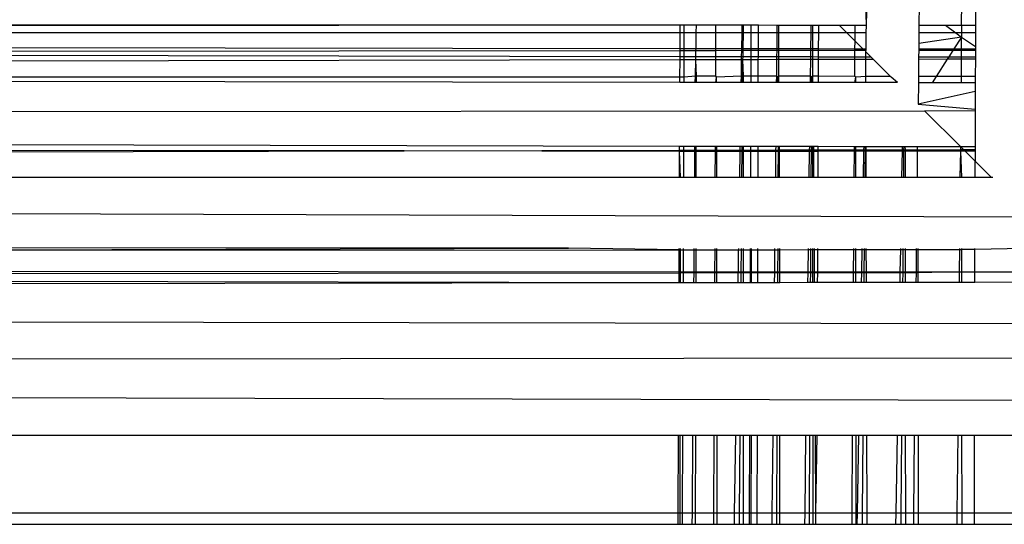
# Model space of a CAD drawing. Units: metres. Extents: x -2.37 to 2.37, y -2.17 to 2.17.
# Drawn here: x -0.06 to -0.03, y -0.65 to -0.64 of the extents above; entities that cross this region are included whole.
import ezdxf

# ---------------------------------------------------------------- set-up
doc = ezdxf.new("R2010")
doc.units = ezdxf.units.M

msp = doc.modelspace()

# ---------------------------------------------------------------- linework, layer by layer
for p, q in [((-0.032207, -0.637034), (-0.032232, -0.638435)), ((-0.03225, -0.637806), (-0.032232, -0.638435)), ((-0.030743, -0.637875), (-0.030749, -0.638436)), ((-0.029549, -0.638437), (-0.02954, -0.637812)), ((-0.029158, -0.637813), (-0.029159, -0.638437)), ((-0.377793, -0.638652), (-0.037472, -0.638432)), ((-0.223932, -0.638321), (-0.037472, -0.638432)), ((-0.037473, -0.638652), (-0.037472, -0.638432)), ((-0.037472, -0.638432), (-0.037357, -0.638432)), ((-0.037357, -0.638432), (-0.037012, -0.638432)), ((-0.037357, -0.638652), (-0.037357, -0.638432)), ((-0.037017, -0.638652), (-0.037012, -0.638432)), ((-0.037012, -0.638432), (-0.036465, -0.638433)), ((-0.036466, -0.638652), (-0.036465, -0.638433)), ((-0.036465, -0.638433), (-0.035727, -0.638433)), ((-0.03573, -0.638652), (-0.035727, -0.638433)), ((-0.035727, -0.638433), (-0.035685, -0.638433)), ((-0.03569, -0.638652), (-0.035685, -0.638433)), ((-0.035685, -0.638433), (-0.03547, -0.638433)), ((-0.035471, -0.638652), (-0.03547, -0.638433)), ((-0.03547, -0.638433), (-0.035269, -0.638433)), ((-0.03527, -0.638652), (-0.035269, -0.638433)), ((-0.035269, -0.638433), (-0.034738, -0.638434)), ((-0.03474, -0.638652), (-0.034738, -0.638434)), ((-0.034738, -0.638434), (-0.034691, -0.638434)), ((-0.034691, -0.638434), (-0.033782, -0.638434)), ((-0.034691, -0.638652), (-0.034691, -0.638434)), ((-0.033785, -0.638652), (-0.033782, -0.638434)), ((-0.033782, -0.638434), (-0.033741, -0.638434)), ((-0.033741, -0.638434), (-0.033571, -0.638434)), ((-0.033741, -0.638652), (-0.033741, -0.638434)), ((-0.033572, -0.638652), (-0.033571, -0.638434)), ((-0.033571, -0.638434), (-0.032997, -0.638435)), ((-0.032997, -0.638435), (-0.032545, -0.638435)), ((-0.03278, -0.638652), (-0.032997, -0.638435)), ((-0.032547, -0.638652), (-0.032545, -0.638435)), ((-0.032545, -0.638435), (-0.032232, -0.638435)), ((-0.032232, -0.638435), (-0.032247, -0.638652)), ((-0.030749, -0.638436), (-0.030751, -0.638652)), ((-0.030749, -0.638436), (-0.029997, -0.638437)), ((-0.029997, -0.638437), (-0.029711, -0.638652)), ((-0.029997, -0.638437), (-0.029549, -0.638437)), ((-0.029549, -0.638437), (-0.029547, -0.638652)), ((-0.029549, -0.638437), (-0.029159, -0.638437)), ((-0.029159, -0.638437), (-0.029159, -0.638652)), ((-0.037473, -0.638652), (-0.377793, -0.638652)), ((-0.377793, -0.638652), (-0.037475, -0.639094)), ((-0.037475, -0.639094), (-0.037473, -0.638652)), ((-0.037357, -0.638652), (-0.037473, -0.638652)), ((-0.037359, -0.639095), (-0.037357, -0.638652)), ((-0.037017, -0.638652), (-0.037357, -0.638652)), ((-0.037026, -0.639095), (-0.037017, -0.638652)), ((-0.036466, -0.638652), (-0.037017, -0.638652)), ((-0.036467, -0.639096), (-0.036466, -0.638652)), ((-0.03573, -0.638652), (-0.036466, -0.638652)), ((-0.035737, -0.639097), (-0.03573, -0.638652)), ((-0.03569, -0.638652), (-0.03573, -0.638652)), ((-0.035698, -0.639097), (-0.03569, -0.638652)), ((-0.035471, -0.638652), (-0.03569, -0.638652)), ((-0.035472, -0.639097), (-0.035471, -0.638652)), ((-0.03527, -0.638652), (-0.035471, -0.638652)), ((-0.035271, -0.639097), (-0.03527, -0.638652)), ((-0.03474, -0.638652), (-0.03527, -0.638652)), ((-0.034745, -0.639098), (-0.03474, -0.638652)), ((-0.034691, -0.638652), (-0.03474, -0.638652)), ((-0.034693, -0.639098), (-0.034691, -0.638652)), ((-0.033785, -0.638652), (-0.034691, -0.638652)), ((-0.03379, -0.639099), (-0.033785, -0.638652)), ((-0.033741, -0.638652), (-0.033785, -0.638652)), ((-0.033572, -0.638652), (-0.033741, -0.638652)), ((-0.033741, -0.639099), (-0.033741, -0.638652)), ((-0.033573, -0.639099), (-0.033572, -0.638652)), ((-0.03278, -0.638652), (-0.033572, -0.638652)), ((-0.032547, -0.638652), (-0.03278, -0.638652)), ((-0.032548, -0.638884), (-0.03278, -0.638652)), ((-0.032548, -0.638884), (-0.032547, -0.638652)), ((-0.032247, -0.638652), (-0.032547, -0.638652)), ((-0.032247, -0.638652), (-0.032244, -0.639101)), ((-0.030751, -0.638652), (-0.030754, -0.638958)), ((-0.029711, -0.638652), (-0.030751, -0.638652)), ((-0.029711, -0.638652), (-0.029548, -0.638775)), ((-0.029547, -0.638652), (-0.029711, -0.638652)), ((-0.029547, -0.638652), (-0.029548, -0.638775)), ((-0.029159, -0.638652), (-0.029547, -0.638652)), ((-0.029159, -0.638652), (-0.02916, -0.639038)), ((-0.03255, -0.639101), (-0.032548, -0.638884)), ((-0.032331, -0.639101), (-0.032548, -0.638884)), ((-0.030754, -0.638958), (-0.030756, -0.639103)), ((-0.029548, -0.638775), (-0.030754, -0.638958)), ((-0.029548, -0.638775), (-0.029762, -0.639104)), ((-0.029548, -0.638775), (-0.02916, -0.639038)), ((-0.029548, -0.639105), (-0.029548, -0.638775)), ((-0.037475, -0.639157), (-0.087236, -0.63922)), ((-0.087236, -0.63922), (-0.037476, -0.639317)), ((-0.037476, -0.639317), (-0.037475, -0.639157)), ((-0.037475, -0.639094), (-0.037359, -0.639095)), ((-0.037475, -0.639157), (-0.037475, -0.639094)), ((-0.037359, -0.639157), (-0.037475, -0.639157)), ((-0.03736, -0.639317), (-0.037359, -0.639157)), ((-0.037359, -0.639095), (-0.037026, -0.639095)), ((-0.037359, -0.639157), (-0.037359, -0.639095)), ((-0.037027, -0.639156), (-0.037359, -0.639157)), ((-0.03703, -0.639318), (-0.037027, -0.639156)), ((-0.037027, -0.639156), (-0.037026, -0.639095)), ((-0.036468, -0.639156), (-0.037027, -0.639156)), ((-0.037026, -0.639095), (-0.036467, -0.639096)), ((-0.036468, -0.639156), (-0.036467, -0.639096)), ((-0.035738, -0.639155), (-0.036468, -0.639156)), ((-0.036468, -0.639319), (-0.036468, -0.639156)), ((-0.036467, -0.639096), (-0.035737, -0.639097)), ((-0.035741, -0.639321), (-0.035738, -0.639155)), ((-0.035738, -0.639155), (-0.035737, -0.639097)), ((-0.035699, -0.639155), (-0.035738, -0.639155)), ((-0.035737, -0.639097), (-0.035698, -0.639097)), ((-0.035702, -0.639321), (-0.035699, -0.639155)), ((-0.035699, -0.639155), (-0.035698, -0.639097)), ((-0.035472, -0.639154), (-0.035699, -0.639155)), ((-0.035698, -0.639097), (-0.035472, -0.639097)), ((-0.035473, -0.639321), (-0.035472, -0.639154)), ((-0.035472, -0.639154), (-0.035472, -0.639097)), ((-0.035472, -0.639097), (-0.035271, -0.639097)), ((-0.035271, -0.639154), (-0.035472, -0.639154)), ((-0.035271, -0.639154), (-0.035271, -0.639097)), ((-0.035271, -0.639097), (-0.034745, -0.639098)), ((-0.035271, -0.639321), (-0.035271, -0.639154)), ((-0.034745, -0.639154), (-0.035271, -0.639154)), ((-0.034747, -0.639322), (-0.034745, -0.639154)), ((-0.034745, -0.639154), (-0.034745, -0.639098)), ((-0.034745, -0.639098), (-0.034693, -0.639098)), ((-0.034693, -0.639153), (-0.034745, -0.639154)), ((-0.034694, -0.639323), (-0.034693, -0.639153)), ((-0.034693, -0.639153), (-0.034693, -0.639098)), ((-0.034693, -0.639098), (-0.03379, -0.639099)), ((-0.033791, -0.639152), (-0.034693, -0.639153)), ((-0.033793, -0.639324), (-0.033791, -0.639152)), ((-0.033791, -0.639152), (-0.03379, -0.639099)), ((-0.033741, -0.639152), (-0.033791, -0.639152)), ((-0.03379, -0.639099), (-0.033741, -0.639099)), ((-0.033741, -0.639099), (-0.033573, -0.639099)), ((-0.033741, -0.639152), (-0.033741, -0.639099)), ((-0.03374, -0.639324), (-0.033741, -0.639152)), ((-0.033574, -0.639152), (-0.033741, -0.639152)), ((-0.033574, -0.639152), (-0.033573, -0.639099)), ((-0.03255, -0.639151), (-0.033574, -0.639152)), ((-0.033574, -0.639325), (-0.033574, -0.639152)), ((-0.033573, -0.639099), (-0.03255, -0.639101)), ((-0.032551, -0.639327), (-0.03255, -0.639151)), ((-0.03255, -0.639101), (-0.032331, -0.639101)), ((-0.03255, -0.639151), (-0.03255, -0.639101)), ((-0.032281, -0.63915), (-0.03255, -0.639151)), ((-0.032331, -0.639101), (-0.032244, -0.639101)), ((-0.032281, -0.63915), (-0.032331, -0.639101)), ((-0.032246, -0.63915), (-0.032281, -0.63915)), ((-0.032244, -0.639101), (-0.032246, -0.63915)), ((-0.032246, -0.639186), (-0.032246, -0.63915)), ((-0.032104, -0.639328), (-0.032246, -0.639186)), ((-0.032246, -0.639327), (-0.032246, -0.639186)), ((-0.030756, -0.639149), (-0.030758, -0.63933)), ((-0.030756, -0.639103), (-0.029762, -0.639104)), ((-0.030756, -0.639103), (-0.030756, -0.639149)), ((-0.02979, -0.639147), (-0.030756, -0.639149)), ((-0.02979, -0.639147), (-0.02991, -0.639332)), ((-0.029762, -0.639104), (-0.02979, -0.639147)), ((-0.029548, -0.639147), (-0.02979, -0.639147)), ((-0.029762, -0.639104), (-0.029548, -0.639105)), ((-0.029548, -0.639105), (-0.02916, -0.639105)), ((-0.029548, -0.639147), (-0.029548, -0.639105)), ((-0.02916, -0.639146), (-0.029548, -0.639147)), ((-0.029548, -0.639333), (-0.029548, -0.639147)), ((-0.02916, -0.639146), (-0.029161, -0.639333)), ((-0.02916, -0.639038), (-0.02916, -0.639105)), ((-0.02916, -0.639105), (-0.02916, -0.639146)), ((-0.037476, -0.639414), (-0.223932, -0.639778)), ((-0.037478, -0.639901), (-0.037476, -0.639414)), ((-0.037476, -0.639414), (-0.037476, -0.639317)), ((-0.037476, -0.639317), (-0.03736, -0.639317)), ((-0.03736, -0.639413), (-0.037476, -0.639414)), ((-0.037362, -0.639901), (-0.03736, -0.639413)), ((-0.03736, -0.639413), (-0.03736, -0.639317)), ((-0.03736, -0.639317), (-0.03703, -0.639318)), ((-0.037032, -0.639413), (-0.03736, -0.639413)), ((-0.037041, -0.639876), (-0.037032, -0.639413)), ((-0.037032, -0.639413), (-0.03703, -0.639318)), ((-0.036469, -0.639412), (-0.037032, -0.639413)), ((-0.037015, -0.639876), (-0.037032, -0.639413)), ((-0.03703, -0.639318), (-0.036468, -0.639319)), ((-0.036471, -0.639876), (-0.036469, -0.639412)), ((-0.036469, -0.639412), (-0.036468, -0.639319)), ((-0.035742, -0.63941), (-0.036469, -0.639412)), ((-0.036468, -0.639319), (-0.035741, -0.639321)), ((-0.035749, -0.639876), (-0.035742, -0.63941)), ((-0.035742, -0.63941), (-0.035741, -0.639321)), ((-0.035704, -0.63941), (-0.035742, -0.63941)), ((-0.035741, -0.639321), (-0.035702, -0.639321)), ((-0.035712, -0.639876), (-0.035704, -0.63941)), ((-0.035704, -0.63941), (-0.035702, -0.639321)), ((-0.035685, -0.639876), (-0.035704, -0.63941)), ((-0.035473, -0.63941), (-0.035704, -0.63941)), ((-0.035702, -0.639321), (-0.035473, -0.639321)), ((-0.035475, -0.639876), (-0.035473, -0.63941)), ((-0.035473, -0.63941), (-0.035473, -0.639321)), ((-0.035473, -0.639321), (-0.035271, -0.639321)), ((-0.035272, -0.639409), (-0.035473, -0.63941)), ((-0.035273, -0.639877), (-0.035272, -0.639409)), ((-0.035272, -0.639409), (-0.035271, -0.639321)), ((-0.034748, -0.639408), (-0.035272, -0.639409)), ((-0.035271, -0.639321), (-0.034747, -0.639322)), ((-0.034753, -0.639877), (-0.034748, -0.639408)), ((-0.034748, -0.639408), (-0.034747, -0.639322)), ((-0.034694, -0.639408), (-0.034748, -0.639408)), ((-0.034747, -0.639322), (-0.034694, -0.639323)), ((-0.034696, -0.639877), (-0.034694, -0.639408)), ((-0.034694, -0.639408), (-0.034694, -0.639323)), ((-0.034694, -0.639323), (-0.033793, -0.639324)), ((-0.033794, -0.639406), (-0.034694, -0.639408)), ((-0.0338, -0.639877), (-0.033794, -0.639406)), ((-0.033794, -0.639406), (-0.033793, -0.639324)), ((-0.03374, -0.639406), (-0.033794, -0.639406)), ((-0.033793, -0.639324), (-0.03374, -0.639324)), ((-0.03374, -0.639406), (-0.03374, -0.639324)), ((-0.03374, -0.639324), (-0.033574, -0.639325)), ((-0.03374, -0.639877), (-0.03374, -0.639406)), ((-0.033575, -0.639406), (-0.03374, -0.639406)), ((-0.033577, -0.639877), (-0.033575, -0.639406)), ((-0.033575, -0.639406), (-0.033574, -0.639325)), ((-0.032551, -0.639404), (-0.033575, -0.639406)), ((-0.033574, -0.639325), (-0.032551, -0.639327)), ((-0.032554, -0.639878), (-0.032551, -0.639404)), ((-0.032551, -0.639327), (-0.032246, -0.639327)), ((-0.032551, -0.639404), (-0.032551, -0.639327)), ((-0.032245, -0.639403), (-0.032551, -0.639404)), ((-0.032245, -0.639403), (-0.032246, -0.639327)), ((-0.032246, -0.639327), (-0.032104, -0.639328)), ((-0.032244, -0.639878), (-0.032245, -0.639403)), ((-0.032029, -0.639403), (-0.032245, -0.639403)), ((-0.032029, -0.639403), (-0.032104, -0.639328)), ((-0.031553, -0.639878), (-0.032029, -0.639403)), ((-0.030759, -0.6394), (-0.030764, -0.639879)), ((-0.030758, -0.63933), (-0.030759, -0.6394)), ((-0.029953, -0.639399), (-0.030759, -0.6394)), ((-0.030758, -0.63933), (-0.02991, -0.639332)), ((-0.029953, -0.639399), (-0.030265, -0.639879)), ((-0.02991, -0.639332), (-0.029953, -0.639399)), ((-0.029548, -0.639398), (-0.029953, -0.639399)), ((-0.02991, -0.639332), (-0.029548, -0.639333)), ((-0.029548, -0.639333), (-0.029161, -0.639333)), ((-0.029548, -0.639398), (-0.029548, -0.639333)), ((-0.029161, -0.639397), (-0.029548, -0.639398)), ((-0.029547, -0.639879), (-0.029548, -0.639398)), ((-0.029161, -0.639397), (-0.029162, -0.63988)), ((-0.029161, -0.639333), (-0.029161, -0.639397)), ((-0.037478, -0.639901), (-0.223932, -0.639778)), ((-0.037478, -0.639901), (-0.115352, -0.639942)), ((-0.037479, -0.640047), (-0.115352, -0.639942)), ((-0.037479, -0.640047), (-0.037478, -0.639901)), ((-0.037362, -0.640047), (-0.037479, -0.640047)), ((-0.037362, -0.639901), (-0.037478, -0.639901)), ((-0.037041, -0.639876), (-0.037362, -0.639901)), ((-0.037362, -0.640047), (-0.037362, -0.639901)), ((-0.037045, -0.640048), (-0.037362, -0.640047)), ((-0.037045, -0.640048), (-0.037041, -0.639876)), ((-0.037015, -0.640048), (-0.037045, -0.640048)), ((-0.037015, -0.639876), (-0.037041, -0.639876)), ((-0.037015, -0.640048), (-0.037015, -0.639876)), ((-0.036471, -0.639876), (-0.037015, -0.639876)), ((-0.036471, -0.640048), (-0.037015, -0.640048)), ((-0.036447, -0.639901), (-0.036471, -0.639876)), ((-0.036471, -0.640048), (-0.036447, -0.639901)), ((-0.036445, -0.640048), (-0.036471, -0.640048)), ((-0.035749, -0.639876), (-0.036447, -0.639901)), ((-0.036445, -0.640048), (-0.036447, -0.639901)), ((-0.035752, -0.640049), (-0.036445, -0.640048)), ((-0.035752, -0.640049), (-0.035749, -0.639876)), ((-0.035716, -0.640049), (-0.035752, -0.640049)), ((-0.035712, -0.639876), (-0.035749, -0.639876)), ((-0.035716, -0.640049), (-0.035712, -0.639876)), ((-0.035685, -0.640049), (-0.035716, -0.640049)), ((-0.035685, -0.639876), (-0.035712, -0.639876)), ((-0.035685, -0.640049), (-0.035685, -0.639876)), ((-0.035475, -0.639876), (-0.035685, -0.639876)), ((-0.035476, -0.64005), (-0.035685, -0.640049)), ((-0.035476, -0.64005), (-0.035475, -0.639876)), ((-0.035273, -0.64005), (-0.035476, -0.64005)), ((-0.035273, -0.639877), (-0.035475, -0.639876)), ((-0.035273, -0.64005), (-0.035273, -0.639877)), ((-0.034753, -0.639877), (-0.035273, -0.639877)), ((-0.034755, -0.640051), (-0.035273, -0.64005)), ((-0.034755, -0.640051), (-0.034753, -0.639877)), ((-0.034697, -0.640051), (-0.034755, -0.640051)), ((-0.034727, -0.6399), (-0.034753, -0.639877)), ((-0.034696, -0.639877), (-0.034727, -0.6399)), ((-0.034726, -0.640051), (-0.034727, -0.6399)), ((-0.034697, -0.640051), (-0.034696, -0.639877)), ((-0.033802, -0.640052), (-0.034697, -0.640051)), ((-0.0338, -0.639877), (-0.034696, -0.639877)), ((-0.033802, -0.640052), (-0.0338, -0.639877)), ((-0.033768, -0.640052), (-0.033802, -0.640052)), ((-0.033766, -0.639899), (-0.0338, -0.639877)), ((-0.033768, -0.640052), (-0.033766, -0.639899)), ((-0.03374, -0.640052), (-0.033768, -0.640052)), ((-0.033766, -0.639899), (-0.03374, -0.639877)), ((-0.03374, -0.640052), (-0.03374, -0.639877)), ((-0.033577, -0.639877), (-0.03374, -0.639877)), ((-0.033577, -0.640052), (-0.03374, -0.640052)), ((-0.033577, -0.640052), (-0.033577, -0.639877)), ((-0.032554, -0.639878), (-0.033577, -0.639877)), ((-0.032555, -0.640054), (-0.033577, -0.640052)), ((-0.032555, -0.640054), (-0.03253, -0.639899)), ((-0.032529, -0.640054), (-0.032555, -0.640054)), ((-0.03253, -0.639899), (-0.032554, -0.639878)), ((-0.032244, -0.639878), (-0.03253, -0.639899)), ((-0.032529, -0.640054), (-0.03253, -0.639899)), ((-0.032244, -0.640054), (-0.032529, -0.640054)), ((-0.032244, -0.640054), (-0.032244, -0.639878)), ((-0.031553, -0.639878), (-0.032244, -0.639878)), ((-0.031353, -0.640055), (-0.032244, -0.640054)), ((-0.031534, -0.639898), (-0.031553, -0.639878)), ((-0.031353, -0.640055), (-0.031534, -0.639898)), ((-0.030766, -0.640056), (-0.030772, -0.64066)), ((-0.030764, -0.639879), (-0.030766, -0.640056)), ((-0.03038, -0.640057), (-0.030766, -0.640056)), ((-0.030265, -0.639879), (-0.030764, -0.639879)), ((-0.030265, -0.639879), (-0.03038, -0.640057)), ((-0.029547, -0.640058), (-0.03038, -0.640057)), ((-0.029547, -0.639879), (-0.030265, -0.639879)), ((-0.029547, -0.640058), (-0.029547, -0.639879)), ((-0.029162, -0.63988), (-0.029547, -0.639879)), ((-0.029162, -0.640058), (-0.029547, -0.640058)), ((-0.029162, -0.640058), (-0.029163, -0.640304)), ((-0.029162, -0.63988), (-0.029162, -0.640058)), ((-0.029163, -0.640304), (-0.030772, -0.64066)), ((-0.029163, -0.640304), (-0.029164, -0.640801)), ((-0.030772, -0.64066), (-0.029164, -0.640801)), ((-0.377793, -0.641089), (-0.030588, -0.640844)), ((-0.030588, -0.640844), (-0.029164, -0.640843)), ((-0.029567, -0.641864), (-0.030588, -0.640844)), ((-0.029164, -0.640843), (-0.029166, -0.641865)), ((-0.029164, -0.640801), (-0.029164, -0.640843)), ((-0.045244, -0.641974), (-0.377793, -0.641749)), ((-0.037486, -0.641847), (-0.184149, -0.64152)), ((-0.058173, -0.642003), (-0.045244, -0.641974)), ((-0.045244, -0.641974), (-0.037487, -0.641957)), ((-0.037487, -0.64199), (-0.045244, -0.641974)), ((-0.03749, -0.642714), (-0.037487, -0.64199)), ((-0.037487, -0.641957), (-0.037486, -0.641847)), ((-0.037487, -0.641957), (-0.037369, -0.641956)), ((-0.037487, -0.64199), (-0.037487, -0.641957)), ((-0.037463, -0.642714), (-0.037487, -0.64199)), ((-0.037369, -0.64199), (-0.037487, -0.64199)), ((-0.037369, -0.641847), (-0.037486, -0.641847)), ((-0.037372, -0.642714), (-0.037369, -0.64199)), ((-0.037369, -0.641956), (-0.037369, -0.641847)), ((-0.037057, -0.641848), (-0.037369, -0.641847)), ((-0.037369, -0.64199), (-0.037369, -0.641956)), ((-0.037369, -0.641956), (-0.037058, -0.641956)), ((-0.037058, -0.64199), (-0.037369, -0.64199)), ((-0.037063, -0.642714), (-0.037058, -0.64199)), ((-0.037058, -0.641956), (-0.037057, -0.641848)), ((-0.037058, -0.64199), (-0.037058, -0.641956)), ((-0.037058, -0.641956), (-0.037019, -0.641956)), ((-0.037019, -0.64199), (-0.037058, -0.64199)), ((-0.037018, -0.641848), (-0.037057, -0.641848)), ((-0.03702, -0.642714), (-0.037019, -0.64199)), ((-0.037019, -0.641956), (-0.037018, -0.641848)), ((-0.037019, -0.641956), (-0.036479, -0.641954)), ((-0.037019, -0.64199), (-0.037019, -0.641956)), ((-0.036479, -0.641989), (-0.037019, -0.64199)), ((-0.036478, -0.641849), (-0.037018, -0.641848)), ((-0.036482, -0.642714), (-0.036479, -0.641989)), ((-0.036479, -0.641954), (-0.036478, -0.641849)), ((-0.036479, -0.641989), (-0.036479, -0.641954)), ((-0.036479, -0.641954), (-0.036443, -0.641954)), ((-0.036443, -0.641989), (-0.036479, -0.641989)), ((-0.036443, -0.641849), (-0.036478, -0.641849)), ((-0.036443, -0.641954), (-0.036443, -0.641849)), ((-0.03578, -0.641851), (-0.036443, -0.641849)), ((-0.036443, -0.641954), (-0.035782, -0.641953)), ((-0.036443, -0.641989), (-0.036443, -0.641954)), ((-0.036442, -0.642714), (-0.036443, -0.641989)), ((-0.035782, -0.641989), (-0.036443, -0.641989)), ((-0.035793, -0.642714), (-0.035782, -0.641989)), ((-0.035782, -0.641953), (-0.03578, -0.641851)), ((-0.035782, -0.641989), (-0.035782, -0.641953)), ((-0.035782, -0.641953), (-0.035729, -0.641953)), ((-0.035729, -0.641989), (-0.035782, -0.641989)), ((-0.035728, -0.641851), (-0.03578, -0.641851)), ((-0.035734, -0.642714), (-0.035729, -0.641989)), ((-0.035729, -0.641953), (-0.035728, -0.641851)), ((-0.035729, -0.641989), (-0.035729, -0.641953)), ((-0.035729, -0.641953), (-0.035685, -0.641953)), ((-0.035685, -0.641989), (-0.035729, -0.641989)), ((-0.035685, -0.641851), (-0.035728, -0.641851)), ((-0.035685, -0.641953), (-0.035685, -0.641851)), ((-0.035482, -0.641851), (-0.035685, -0.641851)), ((-0.035685, -0.641953), (-0.035483, -0.641952)), ((-0.035685, -0.641989), (-0.035685, -0.641953)), ((-0.035685, -0.642714), (-0.035685, -0.641989)), ((-0.035483, -0.641989), (-0.035685, -0.641989)), ((-0.035485, -0.642714), (-0.035483, -0.641989)), ((-0.035483, -0.641952), (-0.035482, -0.641851)), ((-0.035483, -0.641989), (-0.035483, -0.641952)), ((-0.035483, -0.641952), (-0.035278, -0.641952)), ((-0.035278, -0.641989), (-0.035483, -0.641989)), ((-0.035278, -0.641852), (-0.035482, -0.641851)), ((-0.03528, -0.642714), (-0.035278, -0.641989)), ((-0.035278, -0.641952), (-0.035278, -0.641852)), ((-0.034773, -0.641853), (-0.035278, -0.641852)), ((-0.035278, -0.641952), (-0.034774, -0.641951)), ((-0.035278, -0.641989), (-0.035278, -0.641952)), ((-0.034774, -0.641988), (-0.035278, -0.641989)), ((-0.034782, -0.642714), (-0.034774, -0.641988)), ((-0.034774, -0.641951), (-0.034773, -0.641853)), ((-0.034774, -0.641988), (-0.034774, -0.641951)), ((-0.034774, -0.641951), (-0.034705, -0.641951)), ((-0.034705, -0.641988), (-0.034774, -0.641988)), ((-0.034704, -0.641853), (-0.034773, -0.641853)), ((-0.034708, -0.642714), (-0.034705, -0.641988)), ((-0.034705, -0.641951), (-0.034704, -0.641853)), ((-0.034705, -0.641951), (-0.034672, -0.64195)), ((-0.034705, -0.641988), (-0.034705, -0.641951)), ((-0.034671, -0.641988), (-0.034705, -0.641988)), ((-0.034672, -0.641853), (-0.034704, -0.641853)), ((-0.034672, -0.64195), (-0.034672, -0.641853)), ((-0.033825, -0.641855), (-0.034672, -0.641853)), ((-0.034672, -0.64195), (-0.033827, -0.641949)), ((-0.034671, -0.641988), (-0.034672, -0.64195)), ((-0.034671, -0.642714), (-0.034671, -0.641988)), ((-0.033827, -0.641988), (-0.034671, -0.641988)), ((-0.033836, -0.642714), (-0.033827, -0.641988)), ((-0.033827, -0.641949), (-0.033825, -0.641855)), ((-0.033827, -0.641949), (-0.033778, -0.641948)), ((-0.033827, -0.641988), (-0.033827, -0.641949)), ((-0.033778, -0.641988), (-0.033827, -0.641988)), ((-0.033778, -0.641855), (-0.033825, -0.641855)), ((-0.033782, -0.642714), (-0.033778, -0.641988)), ((-0.033778, -0.641948), (-0.033778, -0.641855)), ((-0.033738, -0.641855), (-0.033778, -0.641855)), ((-0.033778, -0.641988), (-0.033778, -0.641948)), ((-0.033778, -0.641948), (-0.033738, -0.641948)), ((-0.033738, -0.641988), (-0.033778, -0.641988)), ((-0.033738, -0.641948), (-0.033738, -0.641855)), ((-0.033709, -0.641855), (-0.033738, -0.641855)), ((-0.033738, -0.641988), (-0.033738, -0.641948)), ((-0.033738, -0.641948), (-0.033709, -0.641948)), ((-0.033737, -0.642714), (-0.033738, -0.641988)), ((-0.033708, -0.641988), (-0.033738, -0.641988)), ((-0.033709, -0.641948), (-0.033709, -0.641855)), ((-0.033585, -0.641855), (-0.033709, -0.641855)), ((-0.033708, -0.641988), (-0.033709, -0.641948)), ((-0.033709, -0.641948), (-0.033585, -0.641948)), ((-0.033704, -0.642714), (-0.033708, -0.641988)), ((-0.033586, -0.641988), (-0.033708, -0.641988)), ((-0.033589, -0.642714), (-0.033586, -0.641988)), ((-0.033586, -0.641988), (-0.033585, -0.641948)), ((-0.032568, -0.641987), (-0.033586, -0.641988)), ((-0.033585, -0.641948), (-0.033585, -0.641855)), ((-0.032567, -0.641858), (-0.033585, -0.641855)), ((-0.033585, -0.641948), (-0.032567, -0.641946)), ((-0.032572, -0.642714), (-0.032568, -0.641987)), ((-0.032568, -0.641987), (-0.032567, -0.641946)), ((-0.032527, -0.641987), (-0.032568, -0.641987)), ((-0.032567, -0.641946), (-0.032567, -0.641858)), ((-0.032527, -0.641858), (-0.032567, -0.641858)), ((-0.032567, -0.641946), (-0.032527, -0.641946)), ((-0.032527, -0.641946), (-0.032527, -0.641858)), ((-0.032295, -0.641858), (-0.032527, -0.641858)), ((-0.032527, -0.641946), (-0.032296, -0.641945)), ((-0.032527, -0.641987), (-0.032527, -0.641946)), ((-0.032526, -0.642714), (-0.032527, -0.641987)), ((-0.032297, -0.641987), (-0.032527, -0.641987)), ((-0.03231, -0.642714), (-0.032297, -0.641987)), ((-0.032297, -0.641987), (-0.032296, -0.641945)), ((-0.032238, -0.641987), (-0.032297, -0.641987)), ((-0.032296, -0.641945), (-0.032295, -0.641858)), ((-0.032296, -0.641945), (-0.032238, -0.641945)), ((-0.032265, -0.641858), (-0.032295, -0.641858)), ((-0.032265, -0.641858), (-0.032271, -0.642714)), ((-0.032239, -0.641858), (-0.032265, -0.641858)), ((-0.032238, -0.641945), (-0.032239, -0.641858)), ((-0.031212, -0.641861), (-0.032239, -0.641858)), ((-0.032238, -0.641945), (-0.031213, -0.641943)), ((-0.032238, -0.641987), (-0.032238, -0.641945)), ((-0.031214, -0.641986), (-0.032238, -0.641987)), ((-0.032236, -0.642714), (-0.032238, -0.641987)), ((-0.031227, -0.642714), (-0.031214, -0.641986)), ((-0.031214, -0.641986), (-0.031213, -0.641943)), ((-0.03117, -0.641986), (-0.031214, -0.641986)), ((-0.031213, -0.641943), (-0.031212, -0.641861)), ((-0.031213, -0.641943), (-0.03117, -0.641943)), ((-0.031169, -0.641861), (-0.031212, -0.641861)), ((-0.031176, -0.642714), (-0.03117, -0.641986)), ((-0.03117, -0.641943), (-0.031169, -0.641861)), ((-0.03117, -0.641986), (-0.03117, -0.641943)), ((-0.03117, -0.641943), (-0.031132, -0.641943)), ((-0.031132, -0.641986), (-0.03117, -0.641986)), ((-0.031133, -0.641861), (-0.031169, -0.641861)), ((-0.031132, -0.641943), (-0.031133, -0.641861)), ((-0.030785, -0.641862), (-0.031133, -0.641861)), ((-0.031132, -0.641943), (-0.030785, -0.641942)), ((-0.031132, -0.641986), (-0.031132, -0.641943)), ((-0.031132, -0.642714), (-0.031132, -0.641986)), ((-0.030786, -0.641986), (-0.031132, -0.641986)), ((-0.030794, -0.642714), (-0.030786, -0.641986)), ((-0.030786, -0.641986), (-0.030785, -0.641942)), ((-0.02957, -0.641985), (-0.030786, -0.641986)), ((-0.030785, -0.641942), (-0.030785, -0.641862)), ((-0.029567, -0.641864), (-0.030785, -0.641862)), ((-0.030785, -0.641942), (-0.029569, -0.641939)), ((-0.029584, -0.642714), (-0.02957, -0.641985)), ((-0.02957, -0.641985), (-0.029569, -0.641939)), ((-0.029545, -0.642714), (-0.02957, -0.641985)), ((-0.029447, -0.641985), (-0.02957, -0.641985)), ((-0.029569, -0.641939), (-0.029567, -0.641864)), ((-0.029569, -0.641939), (-0.029493, -0.641939)), ((-0.029166, -0.641865), (-0.029567, -0.641864)), ((-0.029567, -0.641864), (-0.029493, -0.641939)), ((-0.029493, -0.641939), (-0.029166, -0.641938)), ((-0.029493, -0.641939), (-0.029447, -0.641985)), ((-0.029166, -0.641985), (-0.029447, -0.641985)), ((-0.029447, -0.641985), (-0.029167, -0.642265)), ((-0.029166, -0.641985), (-0.029167, -0.642265)), ((-0.029166, -0.641865), (-0.029166, -0.641938)), ((-0.029166, -0.641938), (-0.029166, -0.641985)), ((-0.029168, -0.642714), (-0.029167, -0.642265)), ((-0.029167, -0.642265), (-0.028717, -0.642714)), ((-0.377793, -0.642714), (-0.027605, -0.643827)), ((-0.113878, -0.642714), (-0.03749, -0.642714)), ((-0.03749, -0.642714), (-0.037463, -0.642714)), ((-0.037463, -0.642714), (-0.037372, -0.642714)), ((-0.037372, -0.642714), (-0.037063, -0.642714)), ((-0.037063, -0.642714), (-0.03702, -0.642714)), ((-0.03702, -0.642714), (-0.036482, -0.642714)), ((-0.036482, -0.642714), (-0.036442, -0.642714)), ((-0.036442, -0.642714), (-0.035793, -0.642714)), ((-0.035793, -0.642714), (-0.035734, -0.642714)), ((-0.035734, -0.642714), (-0.035685, -0.642714)), ((-0.035685, -0.642714), (-0.035485, -0.642714)), ((-0.035485, -0.642714), (-0.03528, -0.642714)), ((-0.03528, -0.642714), (-0.034782, -0.642714)), ((-0.034782, -0.642714), (-0.034708, -0.642714)), ((-0.034708, -0.642714), (-0.034671, -0.642714)), ((-0.034671, -0.642714), (-0.033836, -0.642714)), ((-0.033836, -0.642714), (-0.033782, -0.642714)), ((-0.033782, -0.642714), (-0.033737, -0.642714)), ((-0.033737, -0.642714), (-0.033704, -0.642714)), ((-0.033704, -0.642714), (-0.033589, -0.642714)), ((-0.033589, -0.642714), (-0.032572, -0.642714)), ((-0.032572, -0.642714), (-0.032526, -0.642714)), ((-0.032526, -0.642714), (-0.03231, -0.642714)), ((-0.03231, -0.642714), (-0.032271, -0.642714)), ((-0.032271, -0.642714), (-0.032236, -0.642714)), ((-0.032236, -0.642714), (-0.031227, -0.642714)), ((-0.031227, -0.642714), (-0.031176, -0.642714)), ((-0.031176, -0.642714), (-0.031132, -0.642714)), ((-0.031132, -0.642714), (-0.030794, -0.642714)), ((-0.030794, -0.642714), (-0.029584, -0.642714)), ((-0.029584, -0.642714), (-0.029545, -0.642714)), ((-0.029545, -0.642714), (-0.029168, -0.642714)), ((-0.029168, -0.642714), (-0.028717, -0.642714)), ((-0.028717, -0.642714), (-0.028666, -0.642714)), ((-0.040616, -0.644715), (-0.229046, -0.644561)), ((-0.063618, -0.644778), (-0.040616, -0.644715)), ((-0.063618, -0.644778), (-0.037498, -0.644757)), ((-0.037498, -0.644757), (-0.040616, -0.644715)), ((-0.037501, -0.645375), (-0.037498, -0.644757)), ((-0.037498, -0.644757), (-0.037498, -0.644717)), ((-0.037498, -0.644757), (-0.037465, -0.644757)), ((-0.037465, -0.644757), (-0.037465, -0.644717)), ((-0.037465, -0.645375), (-0.037465, -0.644757)), ((-0.037465, -0.644757), (-0.037379, -0.644757)), ((-0.037381, -0.645375), (-0.037379, -0.644757)), ((-0.037379, -0.644757), (-0.037379, -0.644717)), ((-0.037379, -0.644757), (-0.037077, -0.644757)), ((-0.037082, -0.645375), (-0.037077, -0.644757)), ((-0.037077, -0.644757), (-0.037077, -0.644717)), ((-0.037077, -0.644757), (-0.037024, -0.644757)), ((-0.037025, -0.645375), (-0.037024, -0.644757)), ((-0.037024, -0.644757), (-0.037023, -0.644717)), ((-0.037024, -0.644757), (-0.03649, -0.644756)), ((-0.036493, -0.645375), (-0.03649, -0.644756)), ((-0.03649, -0.644756), (-0.03649, -0.644718)), ((-0.03649, -0.644756), (-0.036439, -0.644756)), ((-0.036439, -0.644756), (-0.036439, -0.644718)), ((-0.036439, -0.645375), (-0.036439, -0.644756)), ((-0.036439, -0.644756), (-0.035825, -0.644756)), ((-0.035834, -0.645376), (-0.035825, -0.644756)), ((-0.035825, -0.644756), (-0.035824, -0.644718)), ((-0.035825, -0.644756), (-0.035748, -0.644756)), ((-0.035753, -0.645376), (-0.035748, -0.644756)), ((-0.035748, -0.644756), (-0.035748, -0.644719)), ((-0.035748, -0.644756), (-0.035685, -0.644756)), ((-0.035685, -0.644756), (-0.035685, -0.644719)), ((-0.035685, -0.645376), (-0.035685, -0.644756)), ((-0.035685, -0.644756), (-0.035493, -0.644756)), ((-0.035495, -0.645376), (-0.035493, -0.644756)), ((-0.035493, -0.644756), (-0.035493, -0.644719)), ((-0.035493, -0.644756), (-0.035463, -0.644756)), ((-0.035464, -0.645376), (-0.035463, -0.644756)), ((-0.035463, -0.644756), (-0.035463, -0.644719)), ((-0.035463, -0.644756), (-0.035285, -0.644755)), ((-0.035287, -0.645376), (-0.035285, -0.644755)), ((-0.035285, -0.644755), (-0.035285, -0.644719)), ((-0.035285, -0.644755), (-0.034803, -0.644755)), ((-0.034809, -0.645377), (-0.034803, -0.644755)), ((-0.034803, -0.644755), (-0.034803, -0.644719)), ((-0.034803, -0.644755), (-0.034716, -0.644755)), ((-0.034719, -0.645377), (-0.034716, -0.644755)), ((-0.034716, -0.644755), (-0.034716, -0.644719)), ((-0.034716, -0.644755), (-0.03467, -0.644755)), ((-0.03467, -0.644755), (-0.03467, -0.644719)), ((-0.03467, -0.644755), (-0.033862, -0.644754)), ((-0.03467, -0.645377), (-0.03467, -0.644755)), ((-0.03387, -0.645377), (-0.033862, -0.644754)), ((-0.033862, -0.644754), (-0.033862, -0.64472)), ((-0.033862, -0.644754), (-0.033793, -0.644754)), ((-0.033796, -0.645377), (-0.033793, -0.644754)), ((-0.033793, -0.644754), (-0.033793, -0.64472)), ((-0.033793, -0.644754), (-0.033736, -0.644754)), ((-0.033736, -0.644754), (-0.033736, -0.64472)), ((-0.033735, -0.645377), (-0.033736, -0.644754)), ((-0.033736, -0.644754), (-0.033693, -0.644754)), ((-0.033693, -0.644754), (-0.033694, -0.64472)), ((-0.03369, -0.645377), (-0.033693, -0.644754)), ((-0.033693, -0.644754), (-0.033597, -0.644754)), ((-0.0336, -0.645377), (-0.033597, -0.644754)), ((-0.033597, -0.644754), (-0.033597, -0.64472)), ((-0.033597, -0.644754), (-0.032585, -0.644753)), ((-0.032589, -0.645378), (-0.032585, -0.644753)), ((-0.032585, -0.644753), (-0.032585, -0.644721)), ((-0.032585, -0.644753), (-0.032523, -0.644753)), ((-0.032523, -0.644753), (-0.032523, -0.644721)), ((-0.032523, -0.645378), (-0.032523, -0.644753)), ((-0.032523, -0.644753), (-0.032348, -0.644753)), ((-0.032359, -0.645378), (-0.032348, -0.644753)), ((-0.032348, -0.644753), (-0.032347, -0.644721)), ((-0.032348, -0.644753), (-0.032285, -0.644753)), ((-0.032289, -0.645378), (-0.032285, -0.644753)), ((-0.032285, -0.644753), (-0.032285, -0.644721)), ((-0.032285, -0.644753), (-0.032231, -0.644753)), ((-0.032231, -0.644753), (-0.032231, -0.644721)), ((-0.032231, -0.644753), (-0.031262, -0.644752)), ((-0.032229, -0.645378), (-0.032231, -0.644753)), ((-0.031273, -0.645379), (-0.031262, -0.644752)), ((-0.031262, -0.644752), (-0.031262, -0.644722)), ((-0.031262, -0.644752), (-0.031191, -0.644752)), ((-0.031196, -0.645379), (-0.031191, -0.644752)), ((-0.031191, -0.644752), (-0.031191, -0.644722)), ((-0.031191, -0.644752), (-0.031129, -0.644752)), ((-0.031129, -0.644752), (-0.031129, -0.644722)), ((-0.031129, -0.645379), (-0.031129, -0.644752)), ((-0.031129, -0.644752), (-0.030815, -0.644752)), ((-0.030822, -0.645379), (-0.030815, -0.644752)), ((-0.030815, -0.644752), (-0.030815, -0.644723)), ((-0.030815, -0.644752), (-0.030769, -0.644752)), ((-0.030769, -0.644752), (-0.030769, -0.644723)), ((-0.030769, -0.644752), (-0.029602, -0.644751)), ((-0.030769, -0.64538), (-0.030769, -0.644752)), ((-0.029607, -0.64538), (-0.029602, -0.644751)), ((-0.029602, -0.644751), (-0.029602, -0.644723)), ((-0.029602, -0.644751), (-0.029543, -0.644751)), ((-0.029543, -0.644751), (-0.029543, -0.644724)), ((-0.029172, -0.64475), (-0.029543, -0.644751)), ((-0.029542, -0.64538), (-0.029543, -0.644751)), ((-0.029174, -0.645381), (-0.029172, -0.64475)), ((-0.029172, -0.64475), (-0.029172, -0.644724)), ((-0.027805, -0.644725), (-0.029172, -0.64475)), ((-0.238492, -0.645265), (-0.037502, -0.645679)), ((-0.229046, -0.645238), (-0.037501, -0.645375)), ((-0.037501, -0.64541), (-0.037501, -0.645375)), ((-0.037501, -0.645375), (-0.037465, -0.645375)), ((-0.037465, -0.64541), (-0.037465, -0.645375)), ((-0.037465, -0.645375), (-0.037381, -0.645375)), ((-0.037381, -0.64541), (-0.037381, -0.645375)), ((-0.037381, -0.645375), (-0.037082, -0.645375)), ((-0.037082, -0.64541), (-0.037082, -0.645375)), ((-0.037082, -0.645375), (-0.037025, -0.645375)), ((-0.037025, -0.64541), (-0.037025, -0.645375)), ((-0.037025, -0.645375), (-0.036493, -0.645375)), ((-0.036493, -0.645409), (-0.036493, -0.645375)), ((-0.036493, -0.645375), (-0.036439, -0.645375)), ((-0.036439, -0.645409), (-0.036439, -0.645375)), ((-0.036439, -0.645375), (-0.035834, -0.645376)), ((-0.035835, -0.645409), (-0.035834, -0.645376)), ((-0.035834, -0.645376), (-0.035753, -0.645376)), ((-0.035753, -0.645409), (-0.035753, -0.645376)), ((-0.035753, -0.645376), (-0.035685, -0.645376)), ((-0.035685, -0.645409), (-0.035685, -0.645376)), ((-0.035685, -0.645376), (-0.035495, -0.645376)), ((-0.035495, -0.645408), (-0.035495, -0.645376)), ((-0.035495, -0.645376), (-0.035464, -0.645376)), ((-0.035464, -0.645408), (-0.035464, -0.645376)), ((-0.035464, -0.645376), (-0.035287, -0.645376)), ((-0.035287, -0.645408), (-0.035287, -0.645376)), ((-0.035287, -0.645376), (-0.034809, -0.645377)), ((-0.03481, -0.645408), (-0.034809, -0.645377)), ((-0.034809, -0.645377), (-0.034719, -0.645377)), ((-0.034719, -0.645408), (-0.034719, -0.645377)), ((-0.034719, -0.645377), (-0.03467, -0.645377)), ((-0.03467, -0.645408), (-0.03467, -0.645377)), ((-0.03467, -0.645377), (-0.03387, -0.645377)), ((-0.033871, -0.645407), (-0.03387, -0.645377)), ((-0.03387, -0.645377), (-0.033796, -0.645377)), ((-0.033796, -0.645407), (-0.033796, -0.645377)), ((-0.033796, -0.645377), (-0.033735, -0.645377)), ((-0.033735, -0.645407), (-0.033735, -0.645377)), ((-0.033735, -0.645377), (-0.03369, -0.645377)), ((-0.03369, -0.645407), (-0.03369, -0.645377)), ((-0.03369, -0.645377), (-0.0336, -0.645377)), ((-0.0336, -0.645407), (-0.0336, -0.645377)), ((-0.0336, -0.645377), (-0.032589, -0.645378)), ((-0.032589, -0.645406), (-0.032589, -0.645378)), ((-0.032589, -0.645378), (-0.032523, -0.645378)), ((-0.032523, -0.645406), (-0.032523, -0.645378)), ((-0.032523, -0.645378), (-0.032359, -0.645378)), ((-0.03236, -0.645406), (-0.032359, -0.645378)), ((-0.032359, -0.645378), (-0.032289, -0.645378)), ((-0.03229, -0.645406), (-0.032289, -0.645378)), ((-0.032289, -0.645378), (-0.032229, -0.645378)), ((-0.032229, -0.645406), (-0.032229, -0.645378)), ((-0.032229, -0.645378), (-0.031273, -0.645379)), ((-0.031274, -0.645405), (-0.031273, -0.645379)), ((-0.031273, -0.645379), (-0.031196, -0.645379)), ((-0.031196, -0.645405), (-0.031196, -0.645379)), ((-0.031196, -0.645379), (-0.031129, -0.645379)), ((-0.031129, -0.645405), (-0.031129, -0.645379)), ((-0.031129, -0.645379), (-0.030822, -0.645379)), ((-0.030822, -0.645405), (-0.030822, -0.645379)), ((-0.030822, -0.645379), (-0.030769, -0.64538)), ((-0.030769, -0.645405), (-0.030769, -0.64538)), ((-0.030769, -0.64538), (-0.029607, -0.64538)), ((-0.029607, -0.64538), (-0.030769, -0.645405)), ((-0.02961, -0.645666), (-0.029607, -0.64538)), ((-0.029607, -0.64538), (-0.029542, -0.64538)), ((-0.029542, -0.64538), (-0.029174, -0.645381)), ((-0.029542, -0.645666), (-0.029542, -0.64538)), ((-0.029174, -0.645381), (-0.027812, -0.645382)), ((-0.029174, -0.645666), (-0.029174, -0.645381)), ((-0.377793, -0.645652), (-0.037501, -0.64541)), ((-0.037502, -0.645679), (-0.037501, -0.64541)), ((-0.037465, -0.64541), (-0.037501, -0.64541)), ((-0.037466, -0.645679), (-0.037465, -0.64541)), ((-0.037381, -0.64541), (-0.037465, -0.64541)), ((-0.037382, -0.645679), (-0.037381, -0.64541)), ((-0.037082, -0.64541), (-0.037381, -0.64541)), ((-0.037084, -0.645679), (-0.037082, -0.64541)), ((-0.037025, -0.64541), (-0.037082, -0.64541)), ((-0.036493, -0.645409), (-0.037025, -0.64541)), ((-0.037025, -0.645679), (-0.037025, -0.64541)), ((-0.036494, -0.645678), (-0.036493, -0.645409)), ((-0.036439, -0.645409), (-0.036493, -0.645409)), ((-0.035835, -0.645409), (-0.036439, -0.645409)), ((-0.036438, -0.645678), (-0.036439, -0.645409)), ((-0.035839, -0.645677), (-0.035835, -0.645409)), ((-0.035753, -0.645409), (-0.035835, -0.645409)), ((-0.035755, -0.645677), (-0.035753, -0.645409)), ((-0.035685, -0.645409), (-0.035753, -0.645409)), ((-0.035495, -0.645408), (-0.035685, -0.645409)), ((-0.035685, -0.645676), (-0.035685, -0.645409)), ((-0.035496, -0.645676), (-0.035495, -0.645408)), ((-0.035464, -0.645408), (-0.035495, -0.645408)), ((-0.035287, -0.645408), (-0.035464, -0.645408)), ((-0.035464, -0.645676), (-0.035464, -0.645408)), ((-0.035288, -0.645676), (-0.035287, -0.645408)), ((-0.03481, -0.645408), (-0.035287, -0.645408)), ((-0.034812, -0.645675), (-0.03481, -0.645408)), ((-0.034719, -0.645408), (-0.03481, -0.645408)), ((-0.03472, -0.645675), (-0.034719, -0.645408)), ((-0.03467, -0.645408), (-0.034719, -0.645408)), ((-0.033871, -0.645407), (-0.03467, -0.645408)), ((-0.03467, -0.645675), (-0.03467, -0.645408)), ((-0.033874, -0.645673), (-0.033871, -0.645407)), ((-0.033796, -0.645407), (-0.033871, -0.645407)), ((-0.033798, -0.645673), (-0.033796, -0.645407)), ((-0.033735, -0.645407), (-0.033796, -0.645407)), ((-0.03369, -0.645407), (-0.033735, -0.645407)), ((-0.033735, -0.645673), (-0.033735, -0.645407)), ((-0.0336, -0.645407), (-0.03369, -0.645407)), ((-0.033688, -0.645673), (-0.03369, -0.645407)), ((-0.033601, -0.645673), (-0.0336, -0.645407)), ((-0.032589, -0.645406), (-0.0336, -0.645407)), ((-0.032591, -0.645671), (-0.032589, -0.645406)), ((-0.032523, -0.645406), (-0.032589, -0.645406)), ((-0.03236, -0.645406), (-0.032523, -0.645406)), ((-0.032522, -0.645671), (-0.032523, -0.645406)), ((-0.032364, -0.645671), (-0.03236, -0.645406)), ((-0.03229, -0.645406), (-0.03236, -0.645406)), ((-0.032291, -0.645671), (-0.03229, -0.645406)), ((-0.032229, -0.645406), (-0.03229, -0.645406)), ((-0.031274, -0.645405), (-0.032229, -0.645406)), ((-0.032228, -0.645671), (-0.032229, -0.645406)), ((-0.031278, -0.645669), (-0.031274, -0.645405)), ((-0.031196, -0.645405), (-0.031274, -0.645405)), ((-0.031198, -0.645669), (-0.031196, -0.645405)), ((-0.031129, -0.645405), (-0.031196, -0.645405)), ((-0.030822, -0.645405), (-0.031129, -0.645405)), ((-0.031128, -0.645669), (-0.031129, -0.645405)), ((-0.030825, -0.645668), (-0.030822, -0.645405)), ((-0.030769, -0.645405), (-0.030822, -0.645405)), ((-0.030769, -0.645668), (-0.030769, -0.645405)), ((-0.029174, -0.645666), (-0.027815, -0.645663)), ((-0.187461, -0.645928), (-0.037502, -0.645679)), ((-0.037502, -0.645679), (-0.037466, -0.645679)), ((-0.037466, -0.645679), (-0.037382, -0.645679)), ((-0.037382, -0.645679), (-0.037084, -0.645679)), ((-0.037084, -0.645679), (-0.037025, -0.645679)), ((-0.037025, -0.645679), (-0.036494, -0.645678)), ((-0.036494, -0.645678), (-0.036438, -0.645678)), ((-0.036438, -0.645678), (-0.035839, -0.645677)), ((-0.035839, -0.645677), (-0.035755, -0.645677)), ((-0.035755, -0.645677), (-0.035685, -0.645676)), ((-0.035685, -0.645676), (-0.035496, -0.645676)), ((-0.035496, -0.645676), (-0.035464, -0.645676)), ((-0.035464, -0.645676), (-0.035288, -0.645676)), ((-0.035288, -0.645676), (-0.034812, -0.645675)), ((-0.034812, -0.645675), (-0.03472, -0.645675)), ((-0.03472, -0.645675), (-0.03467, -0.645675)), ((-0.03467, -0.645675), (-0.033874, -0.645673)), ((-0.033874, -0.645673), (-0.033798, -0.645673)), ((-0.033798, -0.645673), (-0.033735, -0.645673)), ((-0.033735, -0.645673), (-0.033688, -0.645673)), ((-0.033688, -0.645673), (-0.033601, -0.645673)), ((-0.033601, -0.645673), (-0.032591, -0.645671)), ((-0.032591, -0.645671), (-0.032522, -0.645671)), ((-0.032522, -0.645671), (-0.032364, -0.645671)), ((-0.032364, -0.645671), (-0.032291, -0.645671)), ((-0.032291, -0.645671), (-0.032228, -0.645671)), ((-0.032228, -0.645671), (-0.031278, -0.645669)), ((-0.031278, -0.645669), (-0.031198, -0.645669)), ((-0.031198, -0.645669), (-0.031128, -0.645669)), ((-0.031128, -0.645669), (-0.030825, -0.645668)), ((-0.030825, -0.645668), (-0.030769, -0.645668)), ((-0.030769, -0.645668), (-0.02961, -0.645666)), ((-0.02961, -0.645666), (-0.029542, -0.645666)), ((-0.029542, -0.645666), (-0.029174, -0.645666)), ((-0.377793, -0.646243), (-0.0227, -0.646842)), ((-0.377793, -0.648098), (-0.022706, -0.647795)), ((-0.022714, -0.649012), (-0.377793, -0.648098)), ((-0.377793, -0.649978), (-0.03752, -0.649978)), ((-0.037529, -0.652168), (-0.03752, -0.649978)), ((-0.03752, -0.649978), (-0.03747, -0.649978)), ((-0.037472, -0.652168), (-0.03747, -0.649978)), ((-0.03747, -0.649978), (-0.037398, -0.649978)), ((-0.037405, -0.652168), (-0.037398, -0.649978)), ((-0.037398, -0.649978), (-0.037114, -0.649978)), ((-0.037129, -0.652168), (-0.037114, -0.649978)), ((-0.037114, -0.649978), (-0.037033, -0.649978)), ((-0.037037, -0.652168), (-0.037033, -0.649978)), ((-0.037033, -0.649978), (-0.036511, -0.649978)), ((-0.03652, -0.652168), (-0.036511, -0.649978)), ((-0.036511, -0.649978), (-0.036433, -0.649978)), ((-0.036431, -0.652168), (-0.036433, -0.649978)), ((-0.036433, -0.649978), (-0.035906, -0.649978)), ((-0.03594, -0.652168), (-0.035906, -0.649978)), ((-0.035906, -0.649978), (-0.035785, -0.649978)), ((-0.0358, -0.652168), (-0.035785, -0.649978)), ((-0.035785, -0.649978), (-0.035685, -0.649978)), ((-0.035685, -0.652168), (-0.035685, -0.649978)), ((-0.035685, -0.649978), (-0.035512, -0.649978)), ((-0.03552, -0.652168), (-0.035512, -0.649978)), ((-0.035512, -0.649978), (-0.035468, -0.649978)), ((-0.03547, -0.652168), (-0.035468, -0.649978)), ((-0.035468, -0.649978), (-0.035299, -0.649978)), ((-0.035305, -0.652168), (-0.035299, -0.649978)), ((-0.035299, -0.649978), (-0.034857, -0.649978)), ((-0.034879, -0.652168), (-0.034857, -0.649978)), ((-0.034857, -0.649978), (-0.034737, -0.649978)), ((-0.034746, -0.652168), (-0.034737, -0.649978)), ((-0.034737, -0.649978), (-0.034667, -0.649978)), ((-0.034666, -0.652168), (-0.034667, -0.649978)), ((-0.034667, -0.649978), (-0.033929, -0.649978)), ((-0.033956, -0.652168), (-0.033929, -0.649978)), ((-0.033929, -0.649978), (-0.03382, -0.649978)), ((-0.033832, -0.652168), (-0.03382, -0.649978)), ((-0.03382, -0.649978), (-0.033731, -0.649978)), ((-0.033729, -0.652168), (-0.033731, -0.649978)), ((-0.033731, -0.649978), (-0.033665, -0.649978)), ((-0.033653, -0.652168), (-0.033665, -0.649978)), ((-0.033665, -0.649978), (-0.033619, -0.649978)), ((-0.033653, -0.652168), (-0.033619, -0.649978)), ((-0.033619, -0.649978), (-0.032617, -0.649978)), ((-0.032631, -0.652168), (-0.032617, -0.649978)), ((-0.032617, -0.649978), (-0.032517, -0.649978)), ((-0.032515, -0.652168), (-0.032517, -0.649978)), ((-0.032517, -0.649978), (-0.032443, -0.649978)), ((-0.032483, -0.652168), (-0.032443, -0.649978)), ((-0.032443, -0.649978), (-0.032322, -0.649978)), ((-0.032337, -0.652168), (-0.032322, -0.649978)), ((-0.032322, -0.649978), (-0.032217, -0.649978)), ((-0.032211, -0.652168), (-0.032217, -0.649978)), ((-0.032217, -0.649978), (-0.031353, -0.649978)), ((-0.031391, -0.652168), (-0.031353, -0.649978)), ((-0.031353, -0.649978), (-0.03123, -0.649978)), ((-0.031246, -0.652168), (-0.03123, -0.649978)), ((-0.03123, -0.649978), (-0.031123, -0.649978)), ((-0.031121, -0.652168), (-0.031123, -0.649978)), ((-0.031123, -0.649978), (-0.03087, -0.649978)), ((-0.030893, -0.652168), (-0.03087, -0.649978)), ((-0.03087, -0.649978), (-0.030766, -0.649978)), ((-0.030764, -0.652168), (-0.030766, -0.649978)), ((-0.030766, -0.649978), (-0.029649, -0.649978)), ((-0.029668, -0.652168), (-0.029649, -0.649978)), ((-0.029649, -0.649978), (-0.029538, -0.649978)), ((-0.029536, -0.652168), (-0.029538, -0.649978)), ((-0.029538, -0.649978), (-0.029184, -0.649978)), ((-0.029188, -0.652168), (-0.029184, -0.649978)), ((-0.029184, -0.649978), (-0.027859, -0.649978)), ((-0.037529, -0.652168), (-0.377793, -0.652168)), ((-0.037531, -0.652481), (-0.037529, -0.652168)), ((-0.037472, -0.652168), (-0.037529, -0.652168)), ((-0.037472, -0.652481), (-0.037472, -0.652168)), ((-0.037405, -0.652168), (-0.037472, -0.652168)), ((-0.037407, -0.652481), (-0.037405, -0.652168)), ((-0.037129, -0.652168), (-0.037405, -0.652168)), ((-0.037131, -0.652481), (-0.037129, -0.652168)), ((-0.037037, -0.652168), (-0.037129, -0.652168)), ((-0.037037, -0.652481), (-0.037037, -0.652168)), ((-0.03652, -0.652168), (-0.037037, -0.652168)), ((-0.036521, -0.652481), (-0.03652, -0.652168)), ((-0.036431, -0.652168), (-0.03652, -0.652168)), ((-0.03643, -0.652481), (-0.036431, -0.652168)), ((-0.03594, -0.652168), (-0.036431, -0.652168)), ((-0.035944, -0.652481), (-0.03594, -0.652168)), ((-0.0358, -0.652168), (-0.03594, -0.652168)), ((-0.035802, -0.652481), (-0.0358, -0.652168)), ((-0.035685, -0.652168), (-0.0358, -0.652168)), ((-0.035685, -0.652481), (-0.035685, -0.652168)), ((-0.03552, -0.652168), (-0.035685, -0.652168)), ((-0.035521, -0.652481), (-0.03552, -0.652168)), ((-0.03547, -0.652168), (-0.03552, -0.652168)), ((-0.03547, -0.652481), (-0.03547, -0.652168)), ((-0.035305, -0.652168), (-0.03547, -0.652168)), ((-0.035305, -0.652481), (-0.035305, -0.652168)), ((-0.034879, -0.652168), (-0.035305, -0.652168)), ((-0.034883, -0.652481), (-0.034879, -0.652168)), ((-0.034746, -0.652168), (-0.034879, -0.652168)), ((-0.034747, -0.652481), (-0.034746, -0.652168)), ((-0.034666, -0.652168), (-0.034746, -0.652168)), ((-0.034666, -0.652481), (-0.034666, -0.652168)), ((-0.033956, -0.652168), (-0.034666, -0.652168)), ((-0.03396, -0.652481), (-0.033956, -0.652168)), ((-0.033832, -0.652168), (-0.033956, -0.652168)), ((-0.033834, -0.652481), (-0.033832, -0.652168)), ((-0.033729, -0.652168), (-0.033832, -0.652168)), ((-0.033729, -0.652481), (-0.033729, -0.652168)), ((-0.033653, -0.652168), (-0.033729, -0.652168)), ((-0.033651, -0.652481), (-0.033653, -0.652168)), ((-0.032631, -0.652168), (-0.033653, -0.652168)), ((-0.032633, -0.652481), (-0.032631, -0.652168)), ((-0.032515, -0.652168), (-0.032631, -0.652168)), ((-0.032514, -0.652481), (-0.032515, -0.652168)), ((-0.032483, -0.652168), (-0.032515, -0.652168)), ((-0.032489, -0.652481), (-0.032483, -0.652168)), ((-0.032337, -0.652168), (-0.032483, -0.652168)), ((-0.032339, -0.652481), (-0.032337, -0.652168)), ((-0.032211, -0.652168), (-0.032337, -0.652168)), ((-0.03221, -0.652481), (-0.032211, -0.652168)), ((-0.031391, -0.652168), (-0.032211, -0.652168)), ((-0.031397, -0.652481), (-0.031391, -0.652168)), ((-0.031246, -0.652168), (-0.031391, -0.652168)), ((-0.031249, -0.652481), (-0.031246, -0.652168)), ((-0.031121, -0.652168), (-0.031246, -0.652168)), ((-0.03112, -0.652481), (-0.031121, -0.652168)), ((-0.030893, -0.652168), (-0.031121, -0.652168)), ((-0.030896, -0.652481), (-0.030893, -0.652168)), ((-0.030764, -0.652168), (-0.030893, -0.652168)), ((-0.030764, -0.652481), (-0.030764, -0.652168)), ((-0.029668, -0.652168), (-0.030764, -0.652168)), ((-0.029671, -0.652481), (-0.029668, -0.652168)), ((-0.029536, -0.652168), (-0.029668, -0.652168)), ((-0.029536, -0.652481), (-0.029536, -0.652168)), ((-0.029188, -0.652168), (-0.029536, -0.652168)), ((-0.029189, -0.652481), (-0.029188, -0.652168)), ((-0.027882, -0.652168), (-0.029188, -0.652168)), ((-0.377793, -0.652481), (-0.037531, -0.652481)), ((-0.037531, -0.652481), (-0.037472, -0.652481)), ((-0.037472, -0.652481), (-0.037407, -0.652481)), ((-0.037407, -0.652481), (-0.037131, -0.652481)), ((-0.037131, -0.652481), (-0.037037, -0.652481)), ((-0.037037, -0.652481), (-0.036521, -0.652481)), ((-0.036521, -0.652481), (-0.03643, -0.652481)), ((-0.03643, -0.652481), (-0.035944, -0.652481)), ((-0.035944, -0.652481), (-0.035802, -0.652481)), ((-0.035802, -0.652481), (-0.035685, -0.652481)), ((-0.035685, -0.652481), (-0.035521, -0.652481)), ((-0.035521, -0.652481), (-0.03547, -0.652481)), ((-0.03547, -0.652481), (-0.035305, -0.652481)), ((-0.035305, -0.652481), (-0.034883, -0.652481)), ((-0.034883, -0.652481), (-0.034747, -0.652481)), ((-0.034747, -0.652481), (-0.034666, -0.652481)), ((-0.034666, -0.652481), (-0.03396, -0.652481)), ((-0.03396, -0.652481), (-0.033834, -0.652481)), ((-0.033834, -0.652481), (-0.033729, -0.652481)), ((-0.033729, -0.652481), (-0.033651, -0.652481)), ((-0.033651, -0.652481), (-0.032633, -0.652481)), ((-0.032633, -0.652481), (-0.032514, -0.652481)), ((-0.032514, -0.652481), (-0.032489, -0.652481)), ((-0.032489, -0.652481), (-0.032339, -0.652481)), ((-0.032339, -0.652481), (-0.03221, -0.652481)), ((-0.03221, -0.652481), (-0.031397, -0.652481)), ((-0.031397, -0.652481), (-0.031249, -0.652481)), ((-0.031249, -0.652481), (-0.03112, -0.652481)), ((-0.03112, -0.652481), (-0.030896, -0.652481)), ((-0.030896, -0.652481), (-0.030764, -0.652481)), ((-0.030764, -0.652481), (-0.029671, -0.652481)), ((-0.029671, -0.652481), (-0.029536, -0.652481)), ((-0.029536, -0.652481), (-0.029189, -0.652481)), ((-0.029189, -0.652481), (-0.027885, -0.652481))]:
    msp.add_line(p, q)

doc.saveas('drawing.dxf')
